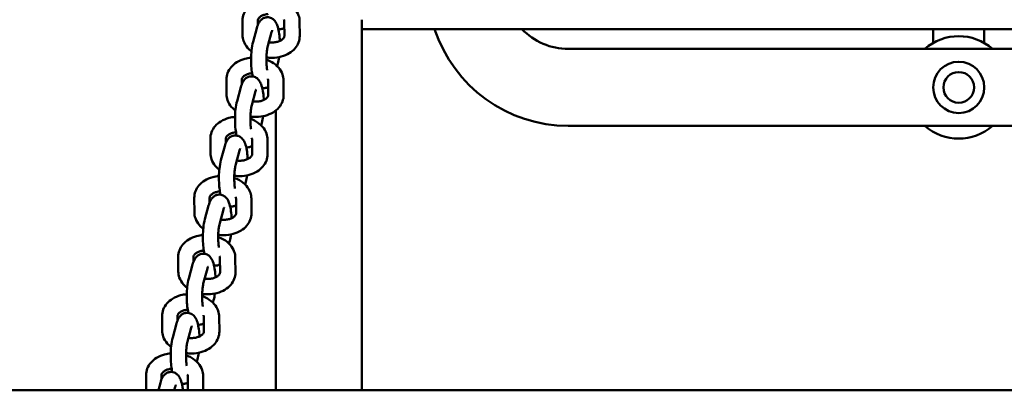
# Model space of a CAD drawing. Units: millimetres. Extents: x 956 to 13744, y 1448 to 8948.
# Drawn here: x 8538 to 8923, y 5227 to 5372 of the extents above; entities that cross this region are included whole.
import ezdxf

# ---------------------------------------------------------------- set-up
doc = ezdxf.new("R2010")
doc.units = ezdxf.units.MM
doc.header["$LTSCALE"] = 35
doc.layers.add('Viditelná (ISO)', color=7, linetype='Continuous', lineweight=50)

# ---------------------------------------------------------------- blocks, each defined once
blk = doc.blocks.new('VH011-1-1.5m')
at = {"layer": 'Viditelná (ISO)'}
for p, q in [((7375.32, -3581.38), (7375.29, -3575.66)), ((7380.89, -3578.65), (7379.43, -3584.04)), ((7381.3, -3577.42), (7381.29, -3575.63)), ((7391.61, -3576.03), (7391.64, -3581.75)), ((7397.61, -3576), (7397.64, -3581.71)), ((7421.97, -3720), (7421.97, -3575.39)), ((7386.68, -3580.23), (7385.21, -3585.61)), ((7888.27, -3579.02), (7421.97, -3579.02)), ((7645.22, -3579.02), (7645.22, -3584.47)), ((7665.22, -3584.47), (7665.22, -3579.02)), ((7807.62, -3586.8), (7502.62, -3586.8)), ((7388.85, -3593.54), (7389.13, -3592.51)), ((7369.04, -3604.45), (7369.01, -3598.73)), ((7374.61, -3601.72), (7373.14, -3607.11)), ((7375.02, -3600.49), (7375.01, -3598.7)), ((7385.33, -3599.1), (7385.36, -3604.82)), ((7391.33, -3599.07), (7391.36, -3604.79)), ((7380.4, -3603.3), (7378.93, -3608.68)), ((7388.27, -3610.84), (7388.27, -3720)), ((7382.57, -3616.61), (7382.85, -3615.58)), ((7807.62, -3616.8), (7502.62, -3616.8)), ((7362.75, -3627.52), (7362.72, -3621.8)), ((7368.33, -3624.79), (7366.86, -3630.18)), ((7368.73, -3623.56), (7368.72, -3621.77)), ((7379.05, -3622.17), (7379.08, -3627.89)), ((7385.05, -3622.14), (7385.08, -3627.86)), ((7374.11, -3626.37), (7372.65, -3631.75)), ((7376.28, -3639.68), (7376.56, -3638.65)), ((7356.47, -3650.59), (7356.44, -3644.87)), ((7362.04, -3647.86), (7360.58, -3653.25)), ((7362.45, -3646.63), (7362.44, -3644.84)), ((7372.76, -3645.24), (7372.79, -3650.96)), ((7378.76, -3645.21), (7378.79, -3650.93)), ((7367.83, -3649.44), (7366.36, -3654.82)), ((7370, -3662.75), (7370.28, -3661.72)), ((7350.19, -3673.66), (7350.16, -3667.94)), ((7355.76, -3670.93), (7354.29, -3676.32)), ((7356.17, -3669.7), (7356.16, -3667.91)), ((7366.48, -3668.31), (7366.51, -3674.03)), ((7372.48, -3668.28), (7372.51, -3674)), ((7361.55, -3672.51), (7360.08, -3677.89)), ((7363.72, -3685.82), (7364, -3684.79)), ((7343.9, -3696.73), (7343.87, -3691.01)), ((7349.48, -3694), (7348.01, -3699.39)), ((7349.88, -3692.77), (7349.87, -3690.98)), ((7360.2, -3691.38), (7360.23, -3697.1)), ((7366.2, -3691.35), (7366.23, -3697.07)), ((7355.26, -3695.58), (7353.8, -3700.96)), ((7357.43, -3708.89), (7357.71, -3707.86)), ((7337.62, -3719.8), (7337.59, -3714.08)), ((7343.19, -3717.07), (7342.39, -3720)), ((7343.6, -3715.84), (7343.59, -3714.05)), ((7353.91, -3714.45), (7353.94, -3720)), ((7359.91, -3714.42), (7359.94, -3720)), ((9136, -3720), (6136, -3720)), ((7348.98, -3718.65), (7348.61, -3720))]:
    blk.add_line(p, q, dxfattribs=at)
for radius in [10, 6]:
    blk.add_circle((7655.22, -3601.8), radius, dxfattribs=at)
for centre, radius, start, end in [((7502.62, -3561.8), 55, 198.2545, 270), ((7502.62, -3561.8), 25, 223.5609, 270), ((7655.22, -3601.8), 20, 48.5904, 131.4096), ((7655.22, -3601.8), 20, 228.5904, 311.4096)]:
    blk.add_arc(centre, radius, start, end, dxfattribs=at)
for points, knots in [([(7375.29, -3575.66), (7375.29, -3574.8), (7375.45, -3573.93), (7376.07, -3572.29), (7376.53, -3571.52), (7377.75, -3570.08), (7378.53, -3569.43), (7380.34, -3568.32), (7381.39, -3567.88), (7383.29, -3567.37), (7384.1, -3567.23), (7384.93, -3567.16)], [3.141593, 3.141593, 3.141593, 3.141593, 3.401191, 3.401191, 3.671694, 3.671694, 3.976873, 3.976873, 4.316874, 4.316874, 4.560009, 4.560009, 4.560009, 4.560009]), ([(7390.92, -3567.91), (7391.64, -3568.16), (7392.33, -3568.48), (7393.98, -3569.42), (7394.89, -3570.14), (7396.32, -3571.79), (7396.87, -3572.69), (7397.47, -3574.43), (7397.61, -3575.21), (7397.61, -3576)], [5.154598, 5.154598, 5.154598, 5.154598, 5.380136, 5.380136, 5.72858, 5.72858, 6.047329, 6.047329, 6.283185, 6.283185, 6.283185, 6.283185]), ([(7389.88, -3583.64), (7389.87, -3583.43), (7389.86, -3583.22), (7389.78, -3582.01), (7389.67, -3581.05), (7389.35, -3579.19), (7389.14, -3578.31), (7388.62, -3576.95), (7388.38, -3576.42), (7387.74, -3575.63), (7387.52, -3575.4), (7386.89, -3574.9), (7386.4, -3574.63), (7385.41, -3574.41), (7384.95, -3574.39), (7384.12, -3574.52), (7383.74, -3574.66), (7383.04, -3575.02), (7382.75, -3575.26), (7382.16, -3575.84), (7381.93, -3576.18), (7381.33, -3577.21), (7381.1, -3577.89), (7380.89, -3578.65)], [4.215263, 4.215263, 4.215263, 4.215263, 4.287635, 4.287635, 4.639107, 4.639107, 5.023865, 5.023865, 5.283902, 5.283902, 5.383755, 5.383755, 5.51091, 5.51091, 5.599417, 5.599417, 5.686282, 5.686282, 5.791556, 5.791556, 5.949298, 5.949298, 6.283185, 6.283185, 6.283185, 6.283185]), ([(7381.29, -3575.63), (7381.29, -3575.48), (7381.32, -3575.33), (7381.46, -3575.03), (7381.54, -3574.89), (7381.84, -3574.53), (7382.11, -3574.29), (7382.77, -3573.86), (7383.15, -3573.68), (7384.01, -3573.37), (7384.5, -3573.26), (7385.1, -3573.17), (7385.19, -3573.16), (7385.29, -3573.15)], [3.141593, 3.141593, 3.141593, 3.141593, 3.455752, 3.455752, 3.66058, 3.66058, 3.959314, 3.959314, 4.222584, 4.222584, 4.485647, 4.485647, 4.534921, 4.534921, 4.534921, 4.534921]), ([(7389.29, -3579.03), (7389.63, -3579.07), (7389.98, -3579.07), (7390.72, -3578.96), (7391.1, -3578.82), (7391.49, -3578.62), (7391.56, -3578.58), (7391.63, -3578.53)], [8.6715218, 8.6715218, 8.6715218, 8.6715218, 8.7410092, 8.7410092, 8.8278746, 8.8278746, 8.8483986, 8.8483986, 8.8483986, 8.8483986]), ([(7391.41, -3575.36), (7391.5, -3575.51), (7391.55, -3575.64), (7391.6, -3575.86), (7391.61, -3575.94), (7391.61, -3576.03)], [5.9033613, 5.9033613, 5.9033613, 5.9033613, 6.1081203, 6.1081203, 6.2831853, 6.2831853, 6.2831853, 6.2831853]), ([(7378.79, -3587.76), (7378.25, -3587.35), (7377.74, -3586.89), (7376.61, -3585.59), (7376.06, -3584.68), (7375.46, -3582.95), (7375.32, -3582.17), (7375.32, -3581.38)], [2.3797482, 2.3797482, 2.3797482, 2.3797482, 2.586987, 2.586987, 2.9057361, 2.9057361, 3.1415927, 3.1415927, 3.1415927, 3.1415927]), ([(7397.64, -3581.71), (7397.65, -3582.58), (7397.49, -3583.45), (7396.87, -3585.09), (7396.4, -3585.86), (7395.18, -3587.3), (7394.41, -3587.94), (7392.6, -3589.05), (7391.54, -3589.49), (7389.29, -3590.1), (7388.08, -3590.26), (7386.13, -3590.28), (7385.39, -3590.22), (7384.65, -3590.12)], [0, 0, 0, 0, 0.259598, 0.259598, 0.530102, 0.530102, 0.835281, 0.835281, 1.175281, 1.175281, 1.528832, 1.528832, 1.74631, 1.74631, 1.74631, 1.74631]), ([(7391.64, -3581.75), (7391.64, -3581.9), (7391.62, -3582.04), (7391.48, -3582.35), (7391.39, -3582.49), (7391.09, -3582.85), (7390.83, -3583.09), (7390.16, -3583.51), (7389.78, -3583.7), (7388.92, -3584), (7388.44, -3584.12), (7387.42, -3584.26), (7386.87, -3584.29), (7386.09, -3584.25), (7385.84, -3584.22), (7385.6, -3584.19)], [0, 0, 0, 0, 0.314159, 0.314159, 0.518988, 0.518988, 0.817721, 0.817721, 1.080992, 1.080992, 1.344055, 1.344055, 1.611261, 1.611261, 1.732828, 1.732828, 1.732828, 1.732828]), ([(7386.93, -3579.52), (7386.93, -3579.52), (7386.93, -3579.53), (7386.91, -3579.55), (7386.88, -3579.62), (7386.8, -3579.85), (7386.74, -3580.02), (7386.68, -3580.23)], [5.9571393, 5.9571393, 5.9571393, 5.9571393, 5.9871709, 5.9871709, 6.1222041, 6.1222041, 6.2831853, 6.2831853, 6.2831853, 6.2831853]), ([(7379.43, -3584.04), (7379.15, -3585.04), (7378.96, -3586.18), (7378.72, -3588.39), (7378.66, -3589.44), (7378.62, -3591.52), (7378.65, -3592.55), (7378.78, -3594.54), (7378.88, -3595.5), (7379.1, -3596.78), (7379.18, -3597.16), (7379.26, -3597.52)], [6.283185, 6.283185, 6.283185, 6.283185, 6.725892, 6.725892, 7.083284, 7.083284, 7.429228, 7.429228, 7.780699, 7.780699, 7.935781, 7.935781, 7.935781, 7.935781]), ([(7385.21, -3585.61), (7385.13, -3585.91), (7385.05, -3586.28), (7384.89, -3587.19), (7384.82, -3587.75), (7384.7, -3589), (7384.66, -3589.7), (7384.63, -3591.14), (7384.63, -3591.88), (7384.7, -3593.29), (7384.76, -3593.96), (7384.85, -3594.73), (7384.87, -3594.89), (7384.9, -3595.05)], [6.283185, 6.283185, 6.283185, 6.283185, 6.508005, 6.508005, 6.771995, 6.771995, 7.057601, 7.057601, 7.351111, 7.351111, 7.642117, 7.642117, 7.721676, 7.721676, 7.721676, 7.721676]), ([(7369.01, -3598.73), (7369, -3597.87), (7369.16, -3597), (7369.78, -3595.36), (7370.25, -3594.59), (7371.47, -3593.15), (7372.25, -3592.5), (7374.06, -3591.39), (7375.11, -3590.95), (7377, -3590.44), (7377.82, -3590.3), (7378.65, -3590.23)], [3.141593, 3.141593, 3.141593, 3.141593, 3.401191, 3.401191, 3.671694, 3.671694, 3.976873, 3.976873, 4.316874, 4.316874, 4.560009, 4.560009, 4.560009, 4.560009]), ([(7384.64, -3590.98), (7385.35, -3591.23), (7386.04, -3591.55), (7387.7, -3592.49), (7388.6, -3593.21), (7390.04, -3594.86), (7390.59, -3595.76), (7391.19, -3597.5), (7391.33, -3598.28), (7391.33, -3599.07)], [5.154598, 5.154598, 5.154598, 5.154598, 5.380136, 5.380136, 5.72858, 5.72858, 6.047329, 6.047329, 6.283185, 6.283185, 6.283185, 6.283185]), ([(7383.6, -3606.71), (7383.59, -3606.5), (7383.58, -3606.29), (7383.5, -3605.08), (7383.39, -3604.12), (7383.07, -3602.26), (7382.86, -3601.38), (7382.34, -3600.02), (7382.09, -3599.49), (7381.45, -3598.7), (7381.24, -3598.47), (7380.6, -3597.97), (7380.12, -3597.7), (7379.12, -3597.48), (7378.67, -3597.46), (7377.84, -3597.59), (7377.46, -3597.73), (7376.76, -3598.09), (7376.47, -3598.33), (7375.88, -3598.91), (7375.65, -3599.25), (7375.05, -3600.28), (7374.82, -3600.96), (7374.61, -3601.72)], [4.215263, 4.215263, 4.215263, 4.215263, 4.287635, 4.287635, 4.639107, 4.639107, 5.023865, 5.023865, 5.283902, 5.283902, 5.383755, 5.383755, 5.51091, 5.51091, 5.599417, 5.599417, 5.686282, 5.686282, 5.791556, 5.791556, 5.949298, 5.949298, 6.283185, 6.283185, 6.283185, 6.283185]), ([(7375.01, -3598.7), (7375.01, -3598.55), (7375.03, -3598.4), (7375.18, -3598.1), (7375.26, -3597.96), (7375.56, -3597.6), (7375.82, -3597.36), (7376.49, -3596.93), (7376.87, -3596.75), (7377.73, -3596.44), (7378.21, -3596.33), (7378.81, -3596.24), (7378.91, -3596.23), (7379.01, -3596.22)], [3.141593, 3.141593, 3.141593, 3.141593, 3.455752, 3.455752, 3.66058, 3.66058, 3.959314, 3.959314, 4.222584, 4.222584, 4.485647, 4.485647, 4.534921, 4.534921, 4.534921, 4.534921]), ([(7383.01, -3602.1), (7383.34, -3602.14), (7383.69, -3602.14), (7384.44, -3602.03), (7384.82, -3601.89), (7385.2, -3601.69), (7385.28, -3601.65), (7385.34, -3601.6)], [8.6715218, 8.6715218, 8.6715218, 8.6715218, 8.7410092, 8.7410092, 8.8278746, 8.8278746, 8.8483986, 8.8483986, 8.8483986, 8.8483986]), ([(7385.13, -3598.43), (7385.21, -3598.58), (7385.27, -3598.71), (7385.32, -3598.93), (7385.33, -3599.01), (7385.33, -3599.1)], [5.9033613, 5.9033613, 5.9033613, 5.9033613, 6.1081203, 6.1081203, 6.2831853, 6.2831853, 6.2831853, 6.2831853]), ([(7372.51, -3610.83), (7371.96, -3610.42), (7371.46, -3609.96), (7370.33, -3608.66), (7369.78, -3607.75), (7369.18, -3606.02), (7369.04, -3605.24), (7369.04, -3604.45)], [2.3797482, 2.3797482, 2.3797482, 2.3797482, 2.586987, 2.586987, 2.9057361, 2.9057361, 3.1415927, 3.1415927, 3.1415927, 3.1415927]), ([(7391.36, -3604.79), (7391.37, -3605.65), (7391.21, -3606.52), (7390.59, -3608.16), (7390.12, -3608.93), (7388.9, -3610.37), (7388.12, -3611.01), (7386.31, -3612.12), (7385.26, -3612.56), (7383.01, -3613.17), (7381.8, -3613.33), (7379.85, -3613.35), (7379.1, -3613.29), (7378.37, -3613.19)], [0, 0, 0, 0, 0.259598, 0.259598, 0.530102, 0.530102, 0.835281, 0.835281, 1.175281, 1.175281, 1.528832, 1.528832, 1.74631, 1.74631, 1.74631, 1.74631]), ([(7385.36, -3604.82), (7385.36, -3604.97), (7385.33, -3605.11), (7385.19, -3605.42), (7385.11, -3605.56), (7384.81, -3605.92), (7384.54, -3606.16), (7383.88, -3606.58), (7383.5, -3606.77), (7382.64, -3607.07), (7382.16, -3607.19), (7381.13, -3607.33), (7380.59, -3607.36), (7379.81, -3607.32), (7379.56, -3607.29), (7379.32, -3607.26)], [0, 0, 0, 0, 0.314159, 0.314159, 0.518988, 0.518988, 0.817721, 0.817721, 1.080992, 1.080992, 1.344055, 1.344055, 1.611261, 1.611261, 1.732828, 1.732828, 1.732828, 1.732828]), ([(7380.65, -3602.59), (7380.65, -3602.59), (7380.64, -3602.6), (7380.63, -3602.62), (7380.6, -3602.69), (7380.51, -3602.92), (7380.46, -3603.09), (7380.4, -3603.3)], [5.9571393, 5.9571393, 5.9571393, 5.9571393, 5.9871709, 5.9871709, 6.1222041, 6.1222041, 6.2831853, 6.2831853, 6.2831853, 6.2831853]), ([(7373.14, -3607.11), (7372.87, -3608.11), (7372.67, -3609.25), (7372.44, -3611.46), (7372.38, -3612.51), (7372.34, -3614.59), (7372.36, -3615.62), (7372.49, -3617.61), (7372.6, -3618.57), (7372.82, -3619.85), (7372.89, -3620.23), (7372.98, -3620.59)], [6.283185, 6.283185, 6.283185, 6.283185, 6.725892, 6.725892, 7.083284, 7.083284, 7.429228, 7.429228, 7.780699, 7.780699, 7.935781, 7.935781, 7.935781, 7.935781]), ([(7378.93, -3608.68), (7378.85, -3608.98), (7378.77, -3609.35), (7378.61, -3610.26), (7378.54, -3610.82), (7378.42, -3612.07), (7378.38, -3612.77), (7378.34, -3614.21), (7378.35, -3614.95), (7378.42, -3616.36), (7378.47, -3617.03), (7378.57, -3617.8), (7378.59, -3617.96), (7378.61, -3618.12)], [6.283185, 6.283185, 6.283185, 6.283185, 6.508005, 6.508005, 6.771995, 6.771995, 7.057601, 7.057601, 7.351111, 7.351111, 7.642117, 7.642117, 7.721676, 7.721676, 7.721676, 7.721676]), ([(7362.72, -3621.8), (7362.72, -3620.94), (7362.88, -3620.07), (7363.5, -3618.43), (7363.97, -3617.66), (7365.19, -3616.22), (7365.96, -3615.57), (7367.77, -3614.46), (7368.83, -3614.02), (7370.72, -3613.51), (7371.54, -3613.37), (7372.36, -3613.3)], [3.141593, 3.141593, 3.141593, 3.141593, 3.401191, 3.401191, 3.671694, 3.671694, 3.976873, 3.976873, 4.316874, 4.316874, 4.560009, 4.560009, 4.560009, 4.560009]), ([(7378.35, -3614.05), (7379.07, -3614.3), (7379.76, -3614.62), (7381.41, -3615.56), (7382.32, -3616.28), (7383.76, -3617.93), (7384.31, -3618.83), (7384.9, -3620.57), (7385.04, -3621.35), (7385.05, -3622.14)], [5.154598, 5.154598, 5.154598, 5.154598, 5.380136, 5.380136, 5.72858, 5.72858, 6.047329, 6.047329, 6.283185, 6.283185, 6.283185, 6.283185]), ([(7377.31, -3629.78), (7377.3, -3629.57), (7377.29, -3629.36), (7377.21, -3628.15), (7377.1, -3627.19), (7376.79, -3625.33), (7376.58, -3624.45), (7376.05, -3623.09), (7375.81, -3622.56), (7375.17, -3621.77), (7374.96, -3621.54), (7374.32, -3621.04), (7373.84, -3620.77), (7372.84, -3620.55), (7372.39, -3620.53), (7371.55, -3620.66), (7371.17, -3620.8), (7370.48, -3621.16), (7370.18, -3621.4), (7369.6, -3621.98), (7369.37, -3622.32), (7368.77, -3623.35), (7368.53, -3624.03), (7368.33, -3624.79)], [4.215263, 4.215263, 4.215263, 4.215263, 4.287635, 4.287635, 4.639107, 4.639107, 5.023865, 5.023865, 5.283902, 5.283902, 5.383755, 5.383755, 5.51091, 5.51091, 5.599417, 5.599417, 5.686282, 5.686282, 5.791556, 5.791556, 5.949298, 5.949298, 6.283185, 6.283185, 6.283185, 6.283185]), ([(7368.72, -3621.77), (7368.72, -3621.62), (7368.75, -3621.47), (7368.89, -3621.17), (7368.98, -3621.03), (7369.28, -3620.67), (7369.54, -3620.43), (7370.21, -3620), (7370.58, -3619.82), (7371.45, -3619.51), (7371.93, -3619.4), (7372.53, -3619.31), (7372.63, -3619.3), (7372.72, -3619.29)], [3.141593, 3.141593, 3.141593, 3.141593, 3.455752, 3.455752, 3.66058, 3.66058, 3.959314, 3.959314, 4.222584, 4.222584, 4.485647, 4.485647, 4.534921, 4.534921, 4.534921, 4.534921]), ([(7376.73, -3625.17), (7377.06, -3625.21), (7377.41, -3625.21), (7378.15, -3625.1), (7378.53, -3624.96), (7378.92, -3624.76), (7378.99, -3624.72), (7379.06, -3624.67)], [8.6715218, 8.6715218, 8.6715218, 8.6715218, 8.7410092, 8.7410092, 8.8278746, 8.8278746, 8.8483986, 8.8483986, 8.8483986, 8.8483986]), ([(7378.85, -3621.5), (7378.93, -3621.65), (7378.98, -3621.78), (7379.04, -3622), (7379.05, -3622.08), (7379.05, -3622.17)], [5.9033613, 5.9033613, 5.9033613, 5.9033613, 6.1081203, 6.1081203, 6.2831853, 6.2831853, 6.2831853, 6.2831853]), ([(7366.22, -3633.9), (7365.68, -3633.49), (7365.18, -3633.03), (7364.05, -3631.73), (7363.5, -3630.82), (7362.9, -3629.09), (7362.76, -3628.31), (7362.75, -3627.52)], [2.3797482, 2.3797482, 2.3797482, 2.3797482, 2.586987, 2.586987, 2.9057361, 2.9057361, 3.1415927, 3.1415927, 3.1415927, 3.1415927]), ([(7385.08, -3627.86), (7385.08, -3628.72), (7384.92, -3629.59), (7384.3, -3631.23), (7383.83, -3632), (7382.62, -3633.44), (7381.84, -3634.08), (7380.03, -3635.19), (7378.98, -3635.63), (7376.72, -3636.24), (7375.52, -3636.4), (7373.57, -3636.42), (7372.82, -3636.36), (7372.09, -3636.26)], [0, 0, 0, 0, 0.259598, 0.259598, 0.530102, 0.530102, 0.835281, 0.835281, 1.175281, 1.175281, 1.528832, 1.528832, 1.74631, 1.74631, 1.74631, 1.74631]), ([(7379.08, -3627.89), (7379.08, -3628.04), (7379.05, -3628.18), (7378.91, -3628.49), (7378.83, -3628.63), (7378.52, -3628.99), (7378.26, -3629.23), (7377.6, -3629.65), (7377.22, -3629.84), (7376.36, -3630.14), (7375.87, -3630.26), (7374.85, -3630.4), (7374.31, -3630.43), (7373.52, -3630.39), (7373.28, -3630.36), (7373.04, -3630.33)], [0, 0, 0, 0, 0.314159, 0.314159, 0.518988, 0.518988, 0.817721, 0.817721, 1.080992, 1.080992, 1.344055, 1.344055, 1.611261, 1.611261, 1.732828, 1.732828, 1.732828, 1.732828]), ([(7374.36, -3625.66), (7374.36, -3625.66), (7374.36, -3625.67), (7374.35, -3625.69), (7374.31, -3625.76), (7374.23, -3625.99), (7374.17, -3626.16), (7374.11, -3626.37)], [5.9571393, 5.9571393, 5.9571393, 5.9571393, 5.9871709, 5.9871709, 6.1222041, 6.1222041, 6.2831853, 6.2831853, 6.2831853, 6.2831853]), ([(7366.86, -3630.18), (7366.58, -3631.18), (7366.39, -3632.32), (7366.15, -3634.53), (7366.09, -3635.58), (7366.06, -3637.66), (7366.08, -3638.69), (7366.21, -3640.68), (7366.32, -3641.64), (7366.54, -3642.92), (7366.61, -3643.3), (7366.7, -3643.66)], [6.283185, 6.283185, 6.283185, 6.283185, 6.725892, 6.725892, 7.083284, 7.083284, 7.429228, 7.429228, 7.780699, 7.780699, 7.935781, 7.935781, 7.935781, 7.935781]), ([(7372.65, -3631.75), (7372.57, -3632.05), (7372.49, -3632.42), (7372.33, -3633.33), (7372.25, -3633.89), (7372.13, -3635.14), (7372.09, -3635.84), (7372.06, -3637.28), (7372.07, -3638.02), (7372.13, -3639.43), (7372.19, -3640.1), (7372.28, -3640.87), (7372.31, -3641.03), (7372.33, -3641.19)], [6.283185, 6.283185, 6.283185, 6.283185, 6.508005, 6.508005, 6.771995, 6.771995, 7.057601, 7.057601, 7.351111, 7.351111, 7.642117, 7.642117, 7.721676, 7.721676, 7.721676, 7.721676]), ([(7356.44, -3644.87), (7356.44, -3644.01), (7356.6, -3643.14), (7357.22, -3641.5), (7357.68, -3640.73), (7358.9, -3639.29), (7359.68, -3638.64), (7361.49, -3637.53), (7362.54, -3637.09), (7364.44, -3636.58), (7365.25, -3636.44), (7366.08, -3636.37)], [3.141593, 3.141593, 3.141593, 3.141593, 3.401191, 3.401191, 3.671694, 3.671694, 3.976873, 3.976873, 4.316874, 4.316874, 4.560009, 4.560009, 4.560009, 4.560009]), ([(7372.07, -3637.12), (7372.79, -3637.37), (7373.48, -3637.69), (7375.13, -3638.63), (7376.04, -3639.35), (7377.47, -3641), (7378.02, -3641.9), (7378.62, -3643.64), (7378.76, -3644.42), (7378.76, -3645.21)], [5.154598, 5.154598, 5.154598, 5.154598, 5.380136, 5.380136, 5.72858, 5.72858, 6.047329, 6.047329, 6.283185, 6.283185, 6.283185, 6.283185]), ([(7371.03, -3652.85), (7371.02, -3652.64), (7371.01, -3652.43), (7370.93, -3651.22), (7370.82, -3650.26), (7370.5, -3648.4), (7370.29, -3647.52), (7369.77, -3646.16), (7369.53, -3645.63), (7368.89, -3644.84), (7368.67, -3644.61), (7368.04, -3644.11), (7367.55, -3643.84), (7366.56, -3643.62), (7366.1, -3643.6), (7365.27, -3643.73), (7364.89, -3643.87), (7364.19, -3644.23), (7363.9, -3644.47), (7363.31, -3645.05), (7363.08, -3645.39), (7362.48, -3646.42), (7362.25, -3647.1), (7362.04, -3647.86)], [4.215263, 4.215263, 4.215263, 4.215263, 4.287635, 4.287635, 4.639107, 4.639107, 5.023865, 5.023865, 5.283902, 5.283902, 5.383755, 5.383755, 5.51091, 5.51091, 5.599417, 5.599417, 5.686282, 5.686282, 5.791556, 5.791556, 5.949298, 5.949298, 6.283185, 6.283185, 6.283185, 6.283185]), ([(7362.44, -3644.84), (7362.44, -3644.69), (7362.47, -3644.54), (7362.61, -3644.24), (7362.69, -3644.1), (7362.99, -3643.74), (7363.26, -3643.5), (7363.92, -3643.07), (7364.3, -3642.89), (7365.16, -3642.58), (7365.65, -3642.47), (7366.25, -3642.38), (7366.34, -3642.37), (7366.44, -3642.36)], [3.141593, 3.141593, 3.141593, 3.141593, 3.455752, 3.455752, 3.66058, 3.66058, 3.959314, 3.959314, 4.222584, 4.222584, 4.485647, 4.485647, 4.534921, 4.534921, 4.534921, 4.534921]), ([(7370.44, -3648.24), (7370.78, -3648.29), (7371.13, -3648.28), (7371.87, -3648.17), (7372.25, -3648.03), (7372.64, -3647.83), (7372.71, -3647.79), (7372.78, -3647.74)], [8.6715218, 8.6715218, 8.6715218, 8.6715218, 8.7410092, 8.7410092, 8.8278746, 8.8278746, 8.8483986, 8.8483986, 8.8483986, 8.8483986]), ([(7372.56, -3644.57), (7372.65, -3644.72), (7372.7, -3644.85), (7372.75, -3645.07), (7372.76, -3645.15), (7372.76, -3645.24)], [5.9033613, 5.9033613, 5.9033613, 5.9033613, 6.1081203, 6.1081203, 6.2831853, 6.2831853, 6.2831853, 6.2831853]), ([(7359.94, -3656.97), (7359.4, -3656.56), (7358.89, -3656.1), (7357.76, -3654.8), (7357.21, -3653.89), (7356.61, -3652.16), (7356.48, -3651.38), (7356.47, -3650.59)], [2.3797482, 2.3797482, 2.3797482, 2.3797482, 2.586987, 2.586987, 2.9057361, 2.9057361, 3.1415927, 3.1415927, 3.1415927, 3.1415927]), ([(7378.79, -3650.93), (7378.8, -3651.79), (7378.64, -3652.66), (7378.02, -3654.3), (7377.55, -3655.07), (7376.33, -3656.51), (7375.56, -3657.15), (7373.75, -3658.26), (7372.69, -3658.7), (7370.44, -3659.31), (7369.23, -3659.47), (7367.28, -3659.49), (7366.54, -3659.43), (7365.8, -3659.33)], [0, 0, 0, 0, 0.259598, 0.259598, 0.530102, 0.530102, 0.835281, 0.835281, 1.175281, 1.175281, 1.528832, 1.528832, 1.74631, 1.74631, 1.74631, 1.74631]), ([(7372.79, -3650.96), (7372.8, -3651.11), (7372.77, -3651.25), (7372.63, -3651.56), (7372.54, -3651.7), (7372.24, -3652.06), (7371.98, -3652.3), (7371.31, -3652.72), (7370.93, -3652.91), (7370.07, -3653.21), (7369.59, -3653.33), (7368.57, -3653.47), (7368.02, -3653.5), (7367.24, -3653.46), (7366.99, -3653.43), (7366.75, -3653.4)], [0, 0, 0, 0, 0.314159, 0.314159, 0.518988, 0.518988, 0.817721, 0.817721, 1.080992, 1.080992, 1.344055, 1.344055, 1.611261, 1.611261, 1.732828, 1.732828, 1.732828, 1.732828]), ([(7368.08, -3648.73), (7368.08, -3648.73), (7368.08, -3648.74), (7368.06, -3648.76), (7368.03, -3648.83), (7367.95, -3649.06), (7367.89, -3649.23), (7367.83, -3649.44)], [5.9571393, 5.9571393, 5.9571393, 5.9571393, 5.9871709, 5.9871709, 6.1222041, 6.1222041, 6.2831853, 6.2831853, 6.2831853, 6.2831853]), ([(7360.58, -3653.25), (7360.3, -3654.25), (7360.11, -3655.39), (7359.87, -3657.6), (7359.81, -3658.65), (7359.77, -3660.73), (7359.8, -3661.76), (7359.93, -3663.75), (7360.03, -3664.71), (7360.25, -3665.99), (7360.33, -3666.37), (7360.41, -3666.73)], [6.283185, 6.283185, 6.283185, 6.283185, 6.725892, 6.725892, 7.083284, 7.083284, 7.429228, 7.429228, 7.780699, 7.780699, 7.935781, 7.935781, 7.935781, 7.935781]), ([(7366.36, -3654.82), (7366.28, -3655.12), (7366.2, -3655.49), (7366.04, -3656.4), (7365.97, -3656.96), (7365.85, -3658.21), (7365.81, -3658.91), (7365.78, -3660.35), (7365.78, -3661.09), (7365.85, -3662.5), (7365.91, -3663.17), (7366, -3663.94), (7366.02, -3664.1), (7366.05, -3664.26)], [6.283185, 6.283185, 6.283185, 6.283185, 6.508005, 6.508005, 6.771995, 6.771995, 7.057601, 7.057601, 7.351111, 7.351111, 7.642117, 7.642117, 7.721676, 7.721676, 7.721676, 7.721676]), ([(7350.16, -3667.94), (7350.15, -3667.08), (7350.31, -3666.21), (7350.93, -3664.57), (7351.4, -3663.8), (7352.62, -3662.36), (7353.4, -3661.71), (7355.21, -3660.6), (7356.26, -3660.16), (7358.15, -3659.65), (7358.97, -3659.51), (7359.8, -3659.44)], [3.141593, 3.141593, 3.141593, 3.141593, 3.401191, 3.401191, 3.671694, 3.671694, 3.976873, 3.976873, 4.316874, 4.316874, 4.560009, 4.560009, 4.560009, 4.560009]), ([(7365.79, -3660.19), (7366.5, -3660.44), (7367.19, -3660.76), (7368.85, -3661.7), (7369.75, -3662.42), (7371.19, -3664.07), (7371.74, -3664.97), (7372.34, -3666.71), (7372.48, -3667.49), (7372.48, -3668.28)], [5.154598, 5.154598, 5.154598, 5.154598, 5.380136, 5.380136, 5.72858, 5.72858, 6.047329, 6.047329, 6.283185, 6.283185, 6.283185, 6.283185]), ([(7364.75, -3675.92), (7364.74, -3675.71), (7364.73, -3675.5), (7364.65, -3674.29), (7364.54, -3673.33), (7364.22, -3671.47), (7364.01, -3670.59), (7363.49, -3669.23), (7363.24, -3668.7), (7362.6, -3667.91), (7362.39, -3667.68), (7361.75, -3667.18), (7361.27, -3666.91), (7360.27, -3666.69), (7359.82, -3666.67), (7358.99, -3666.8), (7358.61, -3666.94), (7357.91, -3667.3), (7357.62, -3667.54), (7357.03, -3668.12), (7356.8, -3668.46), (7356.2, -3669.49), (7355.97, -3670.17), (7355.76, -3670.93)], [4.215263, 4.215263, 4.215263, 4.215263, 4.287635, 4.287635, 4.639107, 4.639107, 5.023865, 5.023865, 5.283902, 5.283902, 5.383755, 5.383755, 5.51091, 5.51091, 5.599417, 5.599417, 5.686282, 5.686282, 5.791556, 5.791556, 5.949298, 5.949298, 6.283185, 6.283185, 6.283185, 6.283185]), ([(7356.16, -3667.91), (7356.16, -3667.76), (7356.18, -3667.61), (7356.33, -3667.31), (7356.41, -3667.17), (7356.71, -3666.81), (7356.97, -3666.57), (7357.64, -3666.14), (7358.02, -3665.96), (7358.88, -3665.65), (7359.36, -3665.54), (7359.96, -3665.45), (7360.06, -3665.44), (7360.16, -3665.43)], [3.141593, 3.141593, 3.141593, 3.141593, 3.455752, 3.455752, 3.66058, 3.66058, 3.959314, 3.959314, 4.222584, 4.222584, 4.485647, 4.485647, 4.534921, 4.534921, 4.534921, 4.534921]), ([(7364.16, -3671.31), (7364.49, -3671.36), (7364.84, -3671.35), (7365.59, -3671.24), (7365.97, -3671.1), (7366.36, -3670.9), (7366.43, -3670.86), (7366.49, -3670.81)], [8.6715218, 8.6715218, 8.6715218, 8.6715218, 8.7410092, 8.7410092, 8.8278746, 8.8278746, 8.8483986, 8.8483986, 8.8483986, 8.8483986]), ([(7366.28, -3667.64), (7366.36, -3667.79), (7366.42, -3667.92), (7366.47, -3668.14), (7366.48, -3668.22), (7366.48, -3668.31)], [5.9033613, 5.9033613, 5.9033613, 5.9033613, 6.1081203, 6.1081203, 6.2831853, 6.2831853, 6.2831853, 6.2831853]), ([(7353.66, -3680.04), (7353.11, -3679.63), (7352.61, -3679.17), (7351.48, -3677.87), (7350.93, -3676.96), (7350.33, -3675.23), (7350.19, -3674.45), (7350.19, -3673.66)], [2.3797482, 2.3797482, 2.3797482, 2.3797482, 2.586987, 2.586987, 2.9057361, 2.9057361, 3.1415927, 3.1415927, 3.1415927, 3.1415927]), ([(7372.51, -3674), (7372.52, -3674.86), (7372.36, -3675.73), (7371.74, -3677.37), (7371.27, -3678.14), (7370.05, -3679.58), (7369.27, -3680.22), (7367.46, -3681.33), (7366.41, -3681.77), (7364.16, -3682.38), (7362.95, -3682.54), (7361, -3682.56), (7360.25, -3682.5), (7359.52, -3682.4)], [0, 0, 0, 0, 0.259598, 0.259598, 0.530102, 0.530102, 0.835281, 0.835281, 1.175281, 1.175281, 1.528832, 1.528832, 1.74631, 1.74631, 1.74631, 1.74631]), ([(7366.51, -3674.03), (7366.51, -3674.18), (7366.48, -3674.32), (7366.34, -3674.63), (7366.26, -3674.77), (7365.96, -3675.13), (7365.69, -3675.37), (7365.03, -3675.79), (7364.65, -3675.98), (7363.79, -3676.28), (7363.31, -3676.4), (7362.28, -3676.54), (7361.74, -3676.57), (7360.96, -3676.53), (7360.71, -3676.5), (7360.47, -3676.47)], [0, 0, 0, 0, 0.314159, 0.314159, 0.518988, 0.518988, 0.817721, 0.817721, 1.080992, 1.080992, 1.344055, 1.344055, 1.611261, 1.611261, 1.732828, 1.732828, 1.732828, 1.732828]), ([(7361.8, -3671.8), (7361.8, -3671.8), (7361.79, -3671.81), (7361.78, -3671.83), (7361.75, -3671.9), (7361.66, -3672.13), (7361.61, -3672.3), (7361.55, -3672.51)], [5.9571393, 5.9571393, 5.9571393, 5.9571393, 5.9871709, 5.9871709, 6.1222041, 6.1222041, 6.2831853, 6.2831853, 6.2831853, 6.2831853]), ([(7354.29, -3676.32), (7354.02, -3677.32), (7353.82, -3678.46), (7353.59, -3680.67), (7353.53, -3681.72), (7353.49, -3683.8), (7353.51, -3684.83), (7353.64, -3686.82), (7353.75, -3687.78), (7353.97, -3689.06), (7354.05, -3689.44), (7354.13, -3689.8)], [6.283185, 6.283185, 6.283185, 6.283185, 6.725892, 6.725892, 7.083284, 7.083284, 7.429228, 7.429228, 7.780699, 7.780699, 7.935781, 7.935781, 7.935781, 7.935781]), ([(7360.08, -3677.89), (7360, -3678.19), (7359.92, -3678.56), (7359.76, -3679.47), (7359.69, -3680.03), (7359.57, -3681.28), (7359.53, -3681.98), (7359.49, -3683.42), (7359.5, -3684.16), (7359.57, -3685.57), (7359.62, -3686.24), (7359.72, -3687.01), (7359.74, -3687.17), (7359.76, -3687.33)], [6.283185, 6.283185, 6.283185, 6.283185, 6.508005, 6.508005, 6.771995, 6.771995, 7.057601, 7.057601, 7.351111, 7.351111, 7.642117, 7.642117, 7.721676, 7.721676, 7.721676, 7.721676]), ([(7343.87, -3691.01), (7343.87, -3690.15), (7344.03, -3689.28), (7344.65, -3687.64), (7345.12, -3686.87), (7346.34, -3685.43), (7347.11, -3684.78), (7348.92, -3683.67), (7349.98, -3683.23), (7351.87, -3682.72), (7352.69, -3682.58), (7353.51, -3682.51)], [3.141593, 3.141593, 3.141593, 3.141593, 3.401191, 3.401191, 3.671694, 3.671694, 3.976873, 3.976873, 4.316874, 4.316874, 4.560009, 4.560009, 4.560009, 4.560009]), ([(7359.5, -3683.26), (7360.22, -3683.51), (7360.91, -3683.83), (7362.56, -3684.77), (7363.47, -3685.49), (7364.91, -3687.14), (7365.46, -3688.05), (7366.05, -3689.78), (7366.19, -3690.56), (7366.2, -3691.35)], [5.154598, 5.154598, 5.154598, 5.154598, 5.380136, 5.380136, 5.72858, 5.72858, 6.047329, 6.047329, 6.283185, 6.283185, 6.283185, 6.283185]), ([(7358.46, -3698.99), (7358.45, -3698.78), (7358.44, -3698.57), (7358.36, -3697.36), (7358.25, -3696.4), (7357.94, -3694.54), (7357.73, -3693.66), (7357.2, -3692.3), (7356.96, -3691.77), (7356.32, -3690.98), (7356.11, -3690.75), (7355.47, -3690.25), (7354.99, -3689.98), (7353.99, -3689.76), (7353.54, -3689.74), (7352.7, -3689.87), (7352.32, -3690.01), (7351.63, -3690.37), (7351.33, -3690.61), (7350.75, -3691.19), (7350.52, -3691.53), (7349.92, -3692.56), (7349.68, -3693.24), (7349.48, -3694)], [4.215263, 4.215263, 4.215263, 4.215263, 4.287635, 4.287635, 4.639107, 4.639107, 5.023865, 5.023865, 5.283902, 5.283902, 5.383755, 5.383755, 5.51091, 5.51091, 5.599417, 5.599417, 5.686282, 5.686282, 5.791556, 5.791556, 5.949298, 5.949298, 6.283185, 6.283185, 6.283185, 6.283185]), ([(7349.87, -3690.98), (7349.87, -3690.83), (7349.9, -3690.68), (7350.04, -3690.38), (7350.13, -3690.24), (7350.43, -3689.88), (7350.69, -3689.64), (7351.36, -3689.21), (7351.73, -3689.03), (7352.6, -3688.72), (7353.08, -3688.61), (7353.68, -3688.52), (7353.78, -3688.51), (7353.87, -3688.5)], [3.141593, 3.141593, 3.141593, 3.141593, 3.455752, 3.455752, 3.66058, 3.66058, 3.959314, 3.959314, 4.222584, 4.222584, 4.485647, 4.485647, 4.534921, 4.534921, 4.534921, 4.534921]), ([(7357.88, -3694.38), (7358.21, -3694.43), (7358.56, -3694.42), (7359.3, -3694.31), (7359.68, -3694.17), (7360.07, -3693.97), (7360.14, -3693.93), (7360.21, -3693.88)], [8.6715218, 8.6715218, 8.6715218, 8.6715218, 8.7410092, 8.7410092, 8.8278746, 8.8278746, 8.8483986, 8.8483986, 8.8483986, 8.8483986]), ([(7360, -3690.71), (7360.08, -3690.86), (7360.13, -3690.99), (7360.19, -3691.21), (7360.2, -3691.29), (7360.2, -3691.38)], [5.9033613, 5.9033613, 5.9033613, 5.9033613, 6.1081203, 6.1081203, 6.2831853, 6.2831853, 6.2831853, 6.2831853]), ([(7347.37, -3703.11), (7346.83, -3702.7), (7346.33, -3702.24), (7345.2, -3700.94), (7344.65, -3700.03), (7344.05, -3698.3), (7343.91, -3697.52), (7343.9, -3696.73)], [2.3797482, 2.3797482, 2.3797482, 2.3797482, 2.586987, 2.586987, 2.9057361, 2.9057361, 3.1415927, 3.1415927, 3.1415927, 3.1415927]), ([(7366.23, -3697.07), (7366.23, -3697.93), (7366.07, -3698.8), (7365.45, -3700.44), (7364.98, -3701.21), (7363.77, -3702.65), (7362.99, -3703.29), (7361.18, -3704.4), (7360.13, -3704.84), (7357.87, -3705.45), (7356.67, -3705.61), (7354.72, -3705.63), (7353.97, -3705.57), (7353.24, -3705.47)], [0, 0, 0, 0, 0.259598, 0.259598, 0.530102, 0.530102, 0.835281, 0.835281, 1.175281, 1.175281, 1.528832, 1.528832, 1.74631, 1.74631, 1.74631, 1.74631]), ([(7360.23, -3697.1), (7360.23, -3697.25), (7360.2, -3697.39), (7360.06, -3697.7), (7359.98, -3697.84), (7359.68, -3698.2), (7359.41, -3698.44), (7358.75, -3698.86), (7358.37, -3699.05), (7357.51, -3699.35), (7357.02, -3699.47), (7356, -3699.61), (7355.46, -3699.64), (7354.67, -3699.6), (7354.43, -3699.57), (7354.19, -3699.54)], [0, 0, 0, 0, 0.314159, 0.314159, 0.518988, 0.518988, 0.817721, 0.817721, 1.080992, 1.080992, 1.344055, 1.344055, 1.611261, 1.611261, 1.732828, 1.732828, 1.732828, 1.732828]), ([(7355.51, -3694.87), (7355.51, -3694.87), (7355.51, -3694.88), (7355.5, -3694.9), (7355.46, -3694.97), (7355.38, -3695.2), (7355.32, -3695.37), (7355.26, -3695.58)], [5.9571393, 5.9571393, 5.9571393, 5.9571393, 5.9871709, 5.9871709, 6.1222041, 6.1222041, 6.2831853, 6.2831853, 6.2831853, 6.2831853]), ([(7348.01, -3699.39), (7347.73, -3700.4), (7347.54, -3701.53), (7347.3, -3703.74), (7347.24, -3704.79), (7347.21, -3706.87), (7347.23, -3707.9), (7347.36, -3709.89), (7347.47, -3710.85), (7347.69, -3712.13), (7347.76, -3712.51), (7347.85, -3712.87)], [6.283185, 6.283185, 6.283185, 6.283185, 6.725892, 6.725892, 7.083284, 7.083284, 7.429228, 7.429228, 7.780699, 7.780699, 7.935781, 7.935781, 7.935781, 7.935781]), ([(7353.8, -3700.96), (7353.72, -3701.26), (7353.64, -3701.63), (7353.48, -3702.54), (7353.4, -3703.1), (7353.28, -3704.35), (7353.24, -3705.05), (7353.21, -3706.49), (7353.22, -3707.23), (7353.28, -3708.64), (7353.34, -3709.31), (7353.44, -3710.08), (7353.46, -3710.24), (7353.48, -3710.4)], [6.283185, 6.283185, 6.283185, 6.283185, 6.508005, 6.508005, 6.771995, 6.771995, 7.057601, 7.057601, 7.351111, 7.351111, 7.642117, 7.642117, 7.721676, 7.721676, 7.721676, 7.721676]), ([(7337.59, -3714.08), (7337.59, -3713.22), (7337.75, -3712.35), (7338.37, -3710.71), (7338.83, -3709.94), (7340.05, -3708.5), (7340.83, -3707.85), (7342.64, -3706.74), (7343.69, -3706.3), (7345.59, -3705.79), (7346.4, -3705.65), (7347.23, -3705.58)], [3.141593, 3.141593, 3.141593, 3.141593, 3.401191, 3.401191, 3.671694, 3.671694, 3.976873, 3.976873, 4.316874, 4.316874, 4.560009, 4.560009, 4.560009, 4.560009]), ([(7353.22, -3706.33), (7353.94, -3706.58), (7354.63, -3706.9), (7356.28, -3707.84), (7357.19, -3708.56), (7358.62, -3710.21), (7359.17, -3711.12), (7359.77, -3712.85), (7359.91, -3713.63), (7359.91, -3714.42)], [5.154598, 5.154598, 5.154598, 5.154598, 5.380136, 5.380136, 5.72858, 5.72858, 6.047329, 6.047329, 6.283185, 6.283185, 6.283185, 6.283185]), ([(7352.02, -3720), (7351.96, -3719.51), (7351.9, -3719.03), (7351.65, -3717.61), (7351.44, -3716.73), (7350.92, -3715.37), (7350.68, -3714.84), (7350.04, -3714.05), (7349.82, -3713.82), (7349.19, -3713.32), (7348.7, -3713.05), (7347.71, -3712.83), (7347.25, -3712.81), (7346.42, -3712.94), (7346.04, -3713.08), (7345.34, -3713.44), (7345.05, -3713.68), (7344.46, -3714.26), (7344.23, -3714.6), (7343.64, -3715.63), (7343.4, -3716.31), (7343.19, -3717.07)], [4.458689, 4.458689, 4.458689, 4.458689, 4.639107, 4.639107, 5.023865, 5.023865, 5.283902, 5.283902, 5.383755, 5.383755, 5.51091, 5.51091, 5.599417, 5.599417, 5.686282, 5.686282, 5.791556, 5.791556, 5.949298, 5.949298, 6.283185, 6.283185, 6.283185, 6.283185]), ([(7343.59, -3714.05), (7343.59, -3713.9), (7343.62, -3713.76), (7343.76, -3713.45), (7343.84, -3713.31), (7344.14, -3712.95), (7344.41, -3712.71), (7345.07, -3712.28), (7345.45, -3712.1), (7346.31, -3711.79), (7346.8, -3711.68), (7347.4, -3711.59), (7347.49, -3711.58), (7347.59, -3711.57)], [3.141593, 3.141593, 3.141593, 3.141593, 3.455752, 3.455752, 3.66058, 3.66058, 3.959314, 3.959314, 4.222584, 4.222584, 4.485647, 4.485647, 4.534921, 4.534921, 4.534921, 4.534921]), ([(7351.59, -3717.45), (7351.93, -3717.5), (7352.28, -3717.49), (7353.02, -3717.38), (7353.4, -3717.24), (7353.79, -3717.04), (7353.86, -3717), (7353.93, -3716.95)], [8.6715218, 8.6715218, 8.6715218, 8.6715218, 8.7410092, 8.7410092, 8.8278746, 8.8278746, 8.8483986, 8.8483986, 8.8483986, 8.8483986]), ([(7353.71, -3713.78), (7353.8, -3713.93), (7353.85, -3714.06), (7353.9, -3714.28), (7353.91, -3714.36), (7353.91, -3714.45)], [5.9033613, 5.9033613, 5.9033613, 5.9033613, 6.1081203, 6.1081203, 6.2831853, 6.2831853, 6.2831853, 6.2831853]), ([(7349.23, -3717.94), (7349.23, -3717.94), (7349.23, -3717.95), (7349.21, -3717.97), (7349.18, -3718.04), (7349.1, -3718.27), (7349.04, -3718.44), (7348.98, -3718.65)], [5.9571393, 5.9571393, 5.9571393, 5.9571393, 5.9871709, 5.9871709, 6.1222041, 6.1222041, 6.2831853, 6.2831853, 6.2831853, 6.2831853])]:
    blk.add_open_spline(points, degree=3, knots=knots, dxfattribs=at)
for points in [[(7389.13, -3592.51), (7389.34, -3591.74), (7389.5, -3590.89), (7389.63, -3589.98)], [(7382.85, -3615.58), (7383.06, -3614.81), (7383.22, -3613.96), (7383.34, -3613.05)], [(7376.56, -3638.65), (7376.77, -3637.88), (7376.94, -3637.03), (7377.06, -3636.13)], [(7370.28, -3661.72), (7370.49, -3660.95), (7370.65, -3660.1), (7370.78, -3659.2)], [(7364, -3684.79), (7364.21, -3684.02), (7364.37, -3683.17), (7364.49, -3682.27)], [(7357.71, -3707.86), (7357.92, -3707.09), (7358.09, -3706.24), (7358.21, -3705.34)], [(7337.62, -3720), (7337.62, -3719.93), (7337.62, -3719.87), (7337.62, -3719.8)]]:
    blk.add_open_spline(points, degree=3, dxfattribs=at)

msp = doc.modelspace()

# ---------------------------------------------------------------- block references
msp.add_blockref('VH011-1-1.5m', (1250, 8947.5))

doc.saveas('drawing.dxf')
